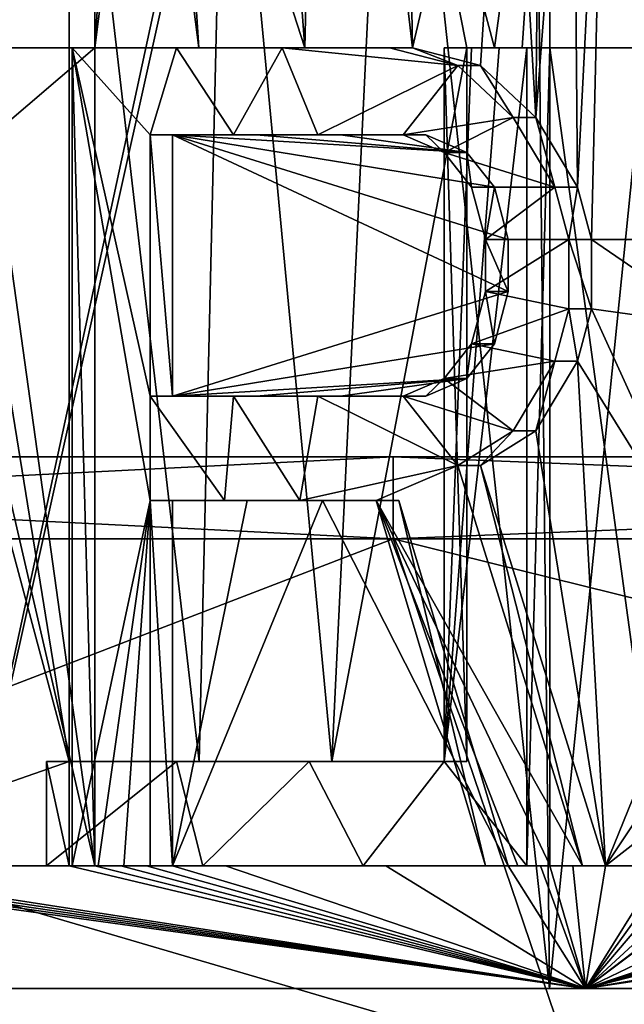
# Model space of a CAD drawing. Extents: x -80 to 572, y -59 to 272.
# Drawn here: x -11 to -10, y 148 to 150 of the extents above; entities that cross this region are included whole.
import ezdxf

# ---------------------------------------------------------------- set-up
doc = ezdxf.new("R2010")
doc.units = 0
doc.header["$MEASUREMENT"] = 0

msp = doc.modelspace()

# ---------------------------------------------------------------- linework, layer by layer
for points in [[(-44.590801, 211.992004, -18.2027), (-44.5, 212, -18.2195), (-4.723, 114.065002, -25.5674)], [(-44.590801, 211.992004, 18.2027), (-4.723, 114.065002, 25.5674), (-44.5, 212, 18.2195)], [(-44.5, 212, -18.2195), (-4.723, 212, -25.5674), (-4.723, 114.065002, -25.5674)], [(-44.5, 212, 18.2195), (-4.723, 114.065002, 25.5674), (-4.723, 212, 25.5674)], [(-44.590801, 211.992004, -18.2027), (-4.723, 114.065002, -25.5674), (-7.3713, 110.736, -25.078199)], [(-44.590801, 211.992004, -18.2027), (-7.3713, 110.736, -25.078199), (-8.4123, 107.355003, -24.8859)], [(-44.590801, 211.992004, -18.2027), (-8.4123, 107.355003, -24.8859), (-44.590801, 2.0083, -18.2027)], [(-44.590801, 211.992004, 18.2027), (-8.3065, 108.005997, 24.905399), (-7.1967, 111.067001, 25.1105)], [(-44.590801, 211.992004, 18.2027), (-7.1967, 111.067001, 25.1105), (-4.723, 114.065002, 25.5674)], [(-44.590801, 211.992004, 18.2027), (-44.590801, 2.0083, 18.2027), (-8.4123, 104.644997, 24.8859)], [(-44.590801, 211.992004, 18.2027), (-8.4123, 104.644997, 24.8859), (-8.3065, 108.005997, 24.905399)], [(-4.1781, 149, 22.6173), (-35, 168.5, 16.923599), (-24.5, 173.5, 18.8633)], [(-4.1781, 149, 22.6173), (-24.5, 173.5, 18.8633), (-4.1781, 173.5, 22.6173)], [(-4.1781, 149, -22.6173), (-21.5, 173.5, -19.4175), (-21.5, 149, -19.4175)], [(-4.1781, 173.5, -22.6173), (-21.5, 173.5, -19.4175), (-4.1781, 149, -22.6173)], [(-10.198099, 147.700256, -14.036589), (-14.036399, 147.700241, -10.198289), (-12.821799, 172.000244, -11.688701)], [(-14.036399, 147.700165, 10.197911), (-10.198099, 147.70015, 14.036211), (-12.821799, 172.000153, 11.688498)], [(-12.882999, 165.804337, -11.246924), (-10.969299, 172.000244, -13.120201), (-8.198899, 147.438248, -15.00819)], [(-10.198099, 147.700256, -14.036589), (-12.821799, 172.000244, -11.688701), (-10.455699, 172.000244, -13.845701)], [(-10.198099, 147.70015, 14.036211), (-10.455699, 172.000153, 13.845499), (-12.821799, 172.000153, 11.688498)], [(-10.969299, 172.000244, -13.120201), (-8.198899, 172.000244, -15.008101), (-8.198899, 147.438248, -15.00819)], [(-10.198099, 147.700256, -14.036589), (-10.455699, 172.000244, -13.845701), (-7.7336, 172.000244, -15.531201)], [(-10.198099, 147.70015, 14.036211), (-7.7336, 172.000137, 15.530999), (-10.455699, 172.000153, 13.845499)], [(-5.3614, 147.700256, -16.500988), (-10.198099, 147.700256, -14.036589), (-7.7336, 172.000244, -15.531201)], [(-10.198099, 147.70015, 14.036211), (-5.3614, 147.700134, 16.50061), (-7.7336, 172.000137, 15.530999)], [(-42, 149, 15.6305), (-35, 168.5, 16.923599), (-4.1781, 149, 22.6173)], [(-12.882999, 165.804337, -11.246924), (-8.198899, 147.438248, -15.00819), (-12.435299, 147.438232, -11.73999)], [(-7.774799, 165.773941, 15.231876), (-12.903199, 165.733063, 11.223476), (-11.739799, 147.438156, 12.43511)], [(-7.699299, 165.598648, 15.270175), (-7.774799, 165.773941, 15.231876), (-11.739799, 147.438156, 12.43511)], [(-7.699299, 165.598648, 15.270175), (-11.739799, 147.438156, 12.43511), (-7.3225, 147.438141, 15.45431)], [(-11.783299, 152.787445, -12.529971), (-11.620299, 150.000244, -12.681181), (-11.372099, 151.255539, -12.904277)], [(-11.309299, 151.000153, 12.959023), (-11.558699, 150.000153, 12.737019), (-11.722399, 152.787354, 12.58653)], [(-10.796099, 150.000153, 13.389519), (-11.119199, 151.000153, 13.122422), (-10.936999, 151.893753, 13.274726)], [(-10.752799, 151.893753, 13.424326), (-10.796099, 150.000153, 13.389519), (-10.936999, 151.893753, 13.274726)], [(-10.533299, 150.000153, 13.597219), (-10.796099, 150.000153, 13.389519), (-10.752799, 151.893753, 13.424326)], [(-10.566499, 151.893753, 13.571526), (-10.533299, 150.000153, 13.597219), (-10.752799, 151.893753, 13.424326)], [(-10.299099, 151.000153, 13.775522), (-10.533299, 150.000153, 13.597219), (-10.566499, 151.893753, 13.571526)], [(-9.680099, 149.70224, 14.217217), (-10.061199, 151.000153, 13.950123), (-9.680099, 151.29805, 14.217223)], [(-11.372099, 151.255539, -12.904277), (-11.620299, 150.000244, -12.681181), (-11.372099, 151.000244, -12.904278)], [(-11.620299, 150.000244, -12.681181), (-11.620299, 149.787445, -12.681182), (-11.372099, 151.000244, -12.904278)], [(-11.620299, 149.787445, -12.681182), (-11.372099, 148.255539, -12.904287), (-11.372099, 151.000244, -12.904278)], [(-11.309299, 150.000153, 12.959019), (-11.558699, 150.000153, 12.737019), (-11.309299, 151.000153, 12.959023)], [(-11.372099, 151.000244, -12.904278), (-11.054499, 148.255554, -13.177387), (-10.989899, 151.000244, -13.231277)], [(-11.372099, 148.255539, -12.904287), (-11.054499, 148.255554, -13.177387), (-11.372099, 151.000244, -12.904278)], [(-11.054799, 150.000153, 13.176819), (-11.309299, 150.000153, 12.959019), (-11.182799, 151.000153, 13.068322)], [(-11.182799, 151.000153, 13.068322), (-11.309299, 150.000153, 12.959019), (-11.246199, 151.000153, 13.013823)], [(-11.246199, 151.000153, 13.013823), (-11.309299, 150.000153, 12.959019), (-11.309299, 151.000153, 12.959023)], [(-11.119199, 151.000153, 13.122422), (-11.054799, 150.000153, 13.176819), (-11.182799, 151.000153, 13.068322)], [(-10.796099, 150.000153, 13.389519), (-11.054799, 150.000153, 13.176819), (-11.119199, 151.000153, 13.122422)], [(-11.054499, 148.255554, -13.177387), (-10.730399, 148.255554, -13.442587), (-10.989899, 151.000244, -13.231277)], [(-10.989899, 151.000244, -13.231277), (-10.730399, 148.255554, -13.442587), (-10.598199, 151.000244, -13.546977)], [(-10.598199, 151.000244, -13.546977), (-10.730399, 148.255554, -13.442587), (-10.399899, 150.000244, -13.699882)], [(-10.197599, 151.000244, -13.851177), (-10.598199, 151.000244, -13.546977), (-10.332699, 150.000244, -13.750681)], [(-10.332699, 150.000244, -13.750681), (-10.598199, 151.000244, -13.546977), (-10.399899, 150.000244, -13.699882)], [(-10.366399, 149.95755, 13.724918), (-10.533299, 150.000153, 13.597219), (-10.299099, 151.000153, 13.775522)], [(-10.231499, 149.829956, 13.825719), (-10.366399, 149.95755, 13.724918), (-10.299099, 151.000153, 13.775522)], [(-10.332699, 150.000244, -13.750681), (-10.265299, 150.000244, -13.801082), (-10.197599, 151.000244, -13.851177)], [(-10.220099, 151.000153, 13.834123), (-10.231499, 149.829956, 13.825719), (-10.299099, 151.000153, 13.775522)], [(-10.265299, 150.000244, -13.801082), (-10.197599, 150.000244, -13.851181), (-10.197599, 151.000244, -13.851177)], [(-10.129599, 149.659744, 13.900618), (-10.231499, 149.829956, 13.825719), (-10.1408, 151.000153, 13.892423)], [(-10.1408, 151.000153, 13.892423), (-10.231499, 149.829956, 13.825719), (-10.220099, 151.000153, 13.834123)], [(-10.197599, 151.000244, -13.851177), (-9.923699, 150.000244, -14.048681), (-9.923699, 151.000244, -14.048677)], [(-10.197599, 150.000244, -13.851181), (-9.923699, 150.000244, -14.048681), (-10.197599, 151.000244, -13.851177)], [(-10.061199, 151.000153, 13.950123), (-10.129599, 149.659744, 13.900618), (-10.1408, 151.000153, 13.892423)], [(-10.061199, 151.000153, 13.950123), (-10.095399, 149.532043, 13.925417), (-10.129599, 149.659744, 13.900618)], [(-9.750099, 149.532043, 14.169317), (-10.095399, 149.532043, 13.925417), (-10.061199, 151.000153, 13.950123)], [(-9.680099, 149.70224, 14.217217), (-9.750099, 149.532043, 14.169317), (-10.061199, 151.000153, 13.950123)], [(-11.309299, 150.000153, 12.959019), (-11.558699, 149.787354, 12.737018), (-11.558699, 150.000153, 12.737019)], [(-11.309299, 150.000153, 12.959019), (-11.309299, 148.000153, 12.959012), (-11.558699, 149.787354, 12.737018)], [(-11.110099, 150.000153, 13.232119), (-11.1745, 149.787354, 13.177818), (-11.364499, 150.000153, 13.014318)], [(-11.364499, 148.000153, 13.014312), (-11.364499, 150.000153, 13.014318), (-11.1745, 148.893753, 13.177815)], [(-11.1745, 148.893753, 13.177815), (-11.364499, 150.000153, 13.014318), (-11.1745, 149.149048, 13.177816)], [(-11.1745, 149.149048, 13.177816), (-11.364499, 150.000153, 13.014318), (-11.1745, 149.787354, 13.177818)], [(-11.110099, 150.000153, 13.232119), (-11.364499, 150.000153, 13.014318), (-11.309299, 150.000153, 12.959019)], [(-11.309299, 150.000153, 12.959019), (-11.364499, 150.000153, 13.014318), (-11.309299, 148.000153, 12.959012)], [(-11.309299, 148.000153, 12.959012), (-11.364499, 150.000153, 13.014318), (-11.364499, 148.000153, 13.014312)], [(-11.110099, 150.000153, 13.232119), (-11.309299, 150.000153, 12.959019), (-11.054799, 150.000153, 13.176819)], [(-10.970799, 149.787354, 13.347918), (-11.1745, 149.787354, 13.177818), (-11.110099, 150.000153, 13.232119)], [(-10.851599, 150.000153, 13.445019), (-10.970799, 149.787354, 13.347918), (-11.110099, 150.000153, 13.232119)], [(-10.851599, 150.000153, 13.445019), (-11.110099, 150.000153, 13.232119), (-11.054799, 150.000153, 13.176819)], [(-10.851599, 150.000153, 13.445019), (-11.054799, 150.000153, 13.176819), (-10.796099, 150.000153, 13.389519)], [(-10.764499, 149.787354, 13.514818), (-10.970799, 149.787354, 13.347918), (-10.851599, 150.000153, 13.445019)], [(-10.421999, 149.95755, 13.780619), (-10.851599, 150.000153, 13.445019), (-10.588899, 150.000153, 13.652819)], [(-10.421999, 149.95755, 13.780619), (-10.764499, 149.787354, 13.514818), (-10.851599, 150.000153, 13.445019)], [(-10.588899, 150.000153, 13.652819), (-10.851599, 150.000153, 13.445019), (-10.796099, 150.000153, 13.389519)], [(-10.588899, 150.000153, 13.652819), (-10.796099, 150.000153, 13.389519), (-10.533299, 150.000153, 13.597219)], [(-10.730399, 148.255554, -13.442587), (-10.399899, 148.255554, -13.699887), (-10.399899, 150.000244, -13.699882)], [(-10.421999, 149.95755, 13.780619), (-10.588899, 150.000153, 13.652819), (-10.533299, 150.000153, 13.597219)], [(-10.421999, 149.95755, 13.780619), (-10.533299, 150.000153, 13.597219), (-10.366399, 149.95755, 13.724918)], [(-10.455599, 150.000244, -13.755581), (-10.455599, 148.255554, -13.755587), (-10.388399, 150.000244, -13.806381)], [(-10.388399, 150.000244, -13.806381), (-10.455599, 148.255554, -13.755587), (-10.320999, 150.000244, -13.856781)], [(-10.320999, 150.000244, -13.856781), (-10.455599, 148.255554, -13.755587), (-10.253399, 150.000244, -13.906981)], [(-10.253399, 148.000244, -13.906988), (-10.253399, 150.000244, -13.906981), (-10.455599, 148.255554, -13.755587)], [(-10.455599, 150.000244, -13.755581), (-10.399899, 148.255554, -13.699887), (-10.455599, 148.255554, -13.755587)], [(-10.399899, 150.000244, -13.699882), (-10.399899, 148.255554, -13.699887), (-10.455599, 150.000244, -13.755581)], [(-10.399899, 150.000244, -13.699882), (-10.455599, 150.000244, -13.755581), (-10.388399, 150.000244, -13.806381)], [(-10.399899, 150.000244, -13.699882), (-10.388399, 150.000244, -13.806381), (-10.332699, 150.000244, -13.750681)], [(-10.332699, 150.000244, -13.750681), (-10.388399, 150.000244, -13.806381), (-10.320999, 150.000244, -13.856781)], [(-10.332699, 150.000244, -13.750681), (-10.320999, 150.000244, -13.856781), (-10.265299, 150.000244, -13.801082)], [(-10.265299, 150.000244, -13.801082), (-10.320999, 150.000244, -13.856781), (-10.253399, 150.000244, -13.906981)], [(-10.265299, 150.000244, -13.801082), (-10.253399, 150.000244, -13.906981), (-10.197599, 150.000244, -13.851181)], [(-10.253399, 148.000244, -13.906988), (-10.197599, 150.000244, -13.851181), (-10.253399, 150.000244, -13.906981)], [(-10.197599, 148.000244, -13.851188), (-10.197599, 150.000244, -13.851181), (-10.253399, 148.000244, -13.906988)], [(-10.197599, 148.000244, -13.851188), (-9.923699, 148.000244, -14.048688), (-10.197599, 150.000244, -13.851181)], [(-10.197599, 150.000244, -13.851181), (-9.923699, 148.000244, -14.048688), (-9.923699, 150.000244, -14.048681)], [(-10.555699, 149.787354, 13.678518), (-10.764499, 149.787354, 13.514818), (-10.421999, 149.95755, 13.780619)], [(-10.287199, 149.829956, 13.881518), (-10.555699, 149.787354, 13.678518), (-10.421999, 149.95755, 13.780619)], [(-10.287199, 149.829956, 13.881518), (-10.421999, 149.95755, 13.780619), (-10.366399, 149.95755, 13.724918)], [(-10.287199, 149.829956, 13.881518), (-10.366399, 149.95755, 13.724918), (-10.231499, 149.829956, 13.825719)], [(-10.287199, 149.829956, 13.881518), (-10.455599, 149.744843, 13.755218), (-10.555699, 149.787354, 13.678518)], [(-10.287199, 149.829956, 13.881518), (-10.185399, 149.659744, 13.956418), (-10.455599, 149.744843, 13.755218)], [(-10.185399, 149.659744, 13.956418), (-10.287199, 149.829956, 13.881518), (-10.231499, 149.829956, 13.825719)], [(-10.185399, 149.659744, 13.956418), (-10.231499, 149.829956, 13.825719), (-10.129599, 149.659744, 13.900618)], [(-12.103199, 148.000244, -12.221188), (-11.372099, 148.255539, -12.904287), (-11.783299, 149.787445, -12.529983)], [(-11.309299, 148.000153, 12.959012), (-12.043799, 148.000153, 12.279312), (-11.722399, 149.787354, 12.586518)], [(-11.783299, 149.787445, -12.529983), (-11.372099, 148.255539, -12.904287), (-11.620299, 149.787445, -12.681182)], [(-11.558699, 149.787354, 12.737018), (-11.309299, 148.000153, 12.959012), (-11.722399, 149.787354, 12.586518)], [(-11.1745, 149.787354, 13.177818), (-10.970799, 149.787354, 13.347918), (-11.119199, 149.787354, 13.122417)], [(-11.1745, 149.149048, 13.177816), (-11.1745, 149.787354, 13.177818), (-11.119199, 149.149048, 13.122416)], [(-11.119199, 149.149048, 13.122416), (-11.1745, 149.787354, 13.177818), (-11.119199, 149.787354, 13.122417)], [(-10.970799, 149.787354, 13.347918), (-10.915399, 149.787354, 13.292418), (-11.119199, 149.787354, 13.122417)], [(-10.399899, 149.744843, 13.699518), (-11.119199, 149.787354, 13.122417), (-10.915399, 149.787354, 13.292418)], [(-10.399899, 149.744843, 13.699518), (-10.332699, 149.659744, 13.750217), (-11.119199, 149.787354, 13.122417)], [(-10.332699, 149.659744, 13.750217), (-10.299099, 149.532043, 13.775517), (-11.119199, 149.787354, 13.122417)], [(-11.119199, 149.149048, 13.122416), (-11.119199, 149.787354, 13.122417), (-10.299099, 149.404449, 13.775517)], [(-10.299099, 149.404449, 13.775517), (-11.119199, 149.787354, 13.122417), (-10.299099, 149.532043, 13.775517)], [(-10.970799, 149.787354, 13.347918), (-10.764499, 149.787354, 13.514818), (-10.915399, 149.787354, 13.292418)], [(-10.764499, 149.787354, 13.514818), (-10.708999, 149.787354, 13.459318), (-10.915399, 149.787354, 13.292418)], [(-10.399899, 149.744843, 13.699518), (-10.915399, 149.787354, 13.292418), (-10.708999, 149.787354, 13.459318)], [(-10.764499, 149.787354, 13.514818), (-10.555699, 149.787354, 13.678518), (-10.708999, 149.787354, 13.459318)], [(-10.555699, 149.787354, 13.678518), (-10.499999, 149.787354, 13.622918), (-10.708999, 149.787354, 13.459318)], [(-10.499999, 149.787354, 13.622918), (-10.399899, 149.744843, 13.699518), (-10.708999, 149.787354, 13.459318)], [(-10.499999, 149.787354, 13.622918), (-10.555699, 149.787354, 13.678518), (-10.455599, 149.744843, 13.755218)], [(-10.399899, 149.744843, 13.699518), (-10.499999, 149.787354, 13.622918), (-10.455599, 149.744843, 13.755218)], [(-10.185399, 149.659744, 13.956418), (-10.388499, 149.659744, 13.805918), (-10.455599, 149.744843, 13.755218)], [(-10.399899, 149.744843, 13.699518), (-10.455599, 149.744843, 13.755218), (-10.388499, 149.659744, 13.805918)], [(-10.332699, 149.659744, 13.750217), (-10.399899, 149.744843, 13.699518), (-10.388499, 149.659744, 13.805918)], [(-10.185399, 149.659744, 13.956418), (-10.354799, 149.532043, 13.831217), (-10.388499, 149.659744, 13.805918)], [(-10.332699, 149.659744, 13.750217), (-10.388499, 149.659744, 13.805918), (-10.354799, 149.532043, 13.831217)], [(-10.151299, 149.532043, 13.981216), (-10.354799, 149.532043, 13.831217), (-10.185399, 149.659744, 13.956418)], [(-10.299099, 149.532043, 13.775517), (-10.332699, 149.659744, 13.750217), (-10.354799, 149.532043, 13.831217)], [(-10.151299, 149.532043, 13.981216), (-10.185399, 149.659744, 13.956418), (-10.129599, 149.659744, 13.900618)], [(-10.151299, 149.532043, 13.981216), (-10.129599, 149.659744, 13.900618), (-10.095399, 149.532043, 13.925417)], [(-10.151299, 149.361847, 13.981216), (-10.354799, 149.404449, 13.831217), (-10.151299, 149.532043, 13.981216)], [(-10.151299, 149.532043, 13.981216), (-10.354799, 149.404449, 13.831217), (-10.354799, 149.532043, 13.831217)], [(-10.299099, 149.532043, 13.775517), (-10.354799, 149.532043, 13.831217), (-10.299099, 149.404449, 13.775517)], [(-10.299099, 149.404449, 13.775517), (-10.354799, 149.532043, 13.831217), (-10.354799, 149.404449, 13.831217)], [(-10.151299, 149.361847, 13.981216), (-10.151299, 149.532043, 13.981216), (-10.095399, 149.361847, 13.925417)], [(-10.095399, 149.361847, 13.925417), (-10.151299, 149.532043, 13.981216), (-10.095399, 149.532043, 13.925417)], [(-9.784999, 149.319244, 14.145317), (-10.095399, 149.532043, 13.925417), (-9.750099, 149.532043, 14.169317)], [(-9.784999, 149.319244, 14.145317), (-10.095399, 149.361847, 13.925417), (-10.095399, 149.532043, 13.925417)], [(-10.332699, 149.276749, 13.750216), (-11.119199, 149.149048, 13.122416), (-10.299099, 149.404449, 13.775517)], [(-10.151299, 149.361847, 13.981216), (-10.388499, 149.276749, 13.805916), (-10.354799, 149.404449, 13.831217)], [(-10.332699, 149.276749, 13.750216), (-10.354799, 149.404449, 13.831217), (-10.388499, 149.276749, 13.805916)], [(-10.299099, 149.404449, 13.775517), (-10.354799, 149.404449, 13.831217), (-10.332699, 149.276749, 13.750216)], [(-10.185399, 149.234146, 13.956416), (-10.388499, 149.276749, 13.805916), (-10.151299, 149.361847, 13.981216)], [(-10.185399, 149.234146, 13.956416), (-10.151299, 149.361847, 13.981216), (-10.129599, 149.234146, 13.900616)], [(-10.129599, 149.234146, 13.900616), (-10.151299, 149.361847, 13.981216), (-10.095399, 149.361847, 13.925417)], [(-9.784999, 148.681046, 14.145314), (-10.129599, 149.234146, 13.900616), (-10.095399, 149.361847, 13.925417)], [(-9.784999, 148.681046, 14.145314), (-10.095399, 149.361847, 13.925417), (-9.784999, 149.319244, 14.145317)], [(-10.399899, 149.19165, 13.699516), (-11.119199, 149.149048, 13.122416), (-10.332699, 149.276749, 13.750216)], [(-10.185399, 149.234146, 13.956416), (-10.455599, 149.19165, 13.755216), (-10.388499, 149.276749, 13.805916)], [(-10.388499, 149.276749, 13.805916), (-10.455599, 149.19165, 13.755216), (-10.399899, 149.19165, 13.699516)], [(-10.388499, 149.276749, 13.805916), (-10.399899, 149.19165, 13.699516), (-10.332699, 149.276749, 13.750216)], [(-10.185399, 149.234146, 13.956416), (-10.287199, 149.06395, 13.881516), (-10.455599, 149.19165, 13.755216)], [(-10.287199, 149.06395, 13.881516), (-10.185399, 149.234146, 13.956416), (-10.231499, 149.06395, 13.825716)], [(-10.061199, 148.000153, 13.950112), (-10.231499, 149.06395, 13.825716), (-10.129599, 149.234146, 13.900616)], [(-10.185399, 149.234146, 13.956416), (-10.129599, 149.234146, 13.900616), (-10.231499, 149.06395, 13.825716)], [(-9.784999, 148.681046, 14.145314), (-10.061199, 148.000153, 13.950112), (-10.129599, 149.234146, 13.900616)], [(-10.915399, 149.149048, 13.292416), (-11.119199, 149.149048, 13.122416), (-10.399899, 149.19165, 13.699516)], [(-10.708999, 149.149048, 13.459316), (-10.915399, 149.149048, 13.292416), (-10.399899, 149.19165, 13.699516)], [(-10.499999, 149.149048, 13.622916), (-10.708999, 149.149048, 13.459316), (-10.399899, 149.19165, 13.699516)], [(-10.455599, 149.19165, 13.755216), (-10.287199, 149.06395, 13.881516), (-10.555699, 149.149048, 13.678516)], [(-10.455599, 149.19165, 13.755216), (-10.555699, 149.149048, 13.678516), (-10.499999, 149.149048, 13.622916)], [(-10.455599, 149.19165, 13.755216), (-10.499999, 149.149048, 13.622916), (-10.399899, 149.19165, 13.699516)], [(-10.970799, 149.149048, 13.347916), (-10.992399, 148.893753, 13.330115), (-11.1745, 149.149048, 13.177816)], [(-10.992399, 148.893753, 13.330115), (-11.1745, 148.893753, 13.177815), (-11.1745, 149.149048, 13.177816)], [(-11.1745, 149.149048, 13.177816), (-11.119199, 149.149048, 13.122416), (-10.970799, 149.149048, 13.347916)], [(-10.970799, 149.149048, 13.347916), (-11.119199, 149.149048, 13.122416), (-10.915399, 149.149048, 13.292416)], [(-10.808199, 148.893753, 13.479815), (-10.992399, 148.893753, 13.330115), (-10.970799, 149.149048, 13.347916)], [(-10.764499, 149.149048, 13.514816), (-10.808199, 148.893753, 13.479815), (-10.970799, 149.149048, 13.347916)], [(-10.764499, 149.149048, 13.514816), (-10.970799, 149.149048, 13.347916), (-10.915399, 149.149048, 13.292416)], [(-10.764499, 149.149048, 13.514816), (-10.915399, 149.149048, 13.292416), (-10.708999, 149.149048, 13.459316)], [(-10.421999, 148.978851, 13.780615), (-10.808199, 148.893753, 13.479815), (-10.764499, 149.149048, 13.514816)], [(-10.555699, 149.149048, 13.678516), (-10.421999, 148.978851, 13.780615), (-10.764499, 149.149048, 13.514816)], [(-10.555699, 149.149048, 13.678516), (-10.764499, 149.149048, 13.514816), (-10.708999, 149.149048, 13.459316)], [(-10.555699, 149.149048, 13.678516), (-10.708999, 149.149048, 13.459316), (-10.499999, 149.149048, 13.622916)], [(-10.287199, 149.06395, 13.881516), (-10.421999, 148.978851, 13.780615), (-10.555699, 149.149048, 13.678516)], [(-10.421999, 148.978851, 13.780615), (-10.287199, 149.06395, 13.881516), (-10.366399, 148.978851, 13.724915)], [(-10.061199, 148.000153, 13.950112), (-10.366399, 148.978851, 13.724915), (-10.231499, 149.06395, 13.825716)], [(-10.287199, 149.06395, 13.881516), (-10.231499, 149.06395, 13.825716), (-10.366399, 148.978851, 13.724915)], [(-10.5801, 149, 14.5623), (-42, 149, 15.6305), (-4.1781, 149, 22.6173)], [(-14.5623, 149, 10.5801), (-42, 149, 15.6305), (-10.5801, 149, 14.5623)], [(-10.5801, 149, -14.5623), (-21.5, 149, -19.4175), (-14.5623, 149, -10.5801)], [(-4.1781, 149, -22.6173), (-21.5, 149, -19.4175), (-10.5801, 149, -14.5623)], [(-14.5623, 148.800003, 10.5801), (-10.5801, 149, 14.5623), (-10.5801, 148.800003, 14.5623)], [(-14.5623, 149, 10.5801), (-10.5801, 149, 14.5623), (-14.5623, 148.800003, 10.5801)], [(-10.5801, 148.800003, -14.5623), (-14.5623, 149, -10.5801), (-14.5623, 148.800003, -10.5801)], [(-10.5801, 149, -14.5623), (-14.5623, 149, -10.5801), (-10.5801, 148.800003, -14.5623)], [(-10.5801, 148.800003, 14.5623), (-5.5623, 149, 17.118999), (-5.5623, 148.800003, 17.118999)], [(-10.5801, 149, 14.5623), (-5.5623, 149, 17.118999), (-10.5801, 148.800003, 14.5623)], [(-5.5623, 148.800003, -17.118999), (-10.5801, 149, -14.5623), (-10.5801, 148.800003, -14.5623)], [(-5.5623, 149, -17.118999), (-10.5801, 149, -14.5623), (-5.5623, 148.800003, -17.118999)], [(-5.5623, 149, 17.118999), (-10.5801, 149, 14.5623), (-4.1781, 149, 22.6173)], [(-4.1781, 149, -22.6173), (-10.5801, 149, -14.5623), (-5.5623, 149, -17.118999)], [(-10.621999, 148.893753, 13.627015), (-10.808199, 148.893753, 13.479815), (-10.421999, 148.978851, 13.780615)], [(-10.421999, 148.978851, 13.780615), (-10.117099, 148.000153, 14.006012), (-10.621999, 148.893753, 13.627015)], [(-10.117099, 148.000153, 14.006012), (-10.421999, 148.978851, 13.780615), (-10.366399, 148.978851, 13.724915)], [(-10.117099, 148.000153, 14.006012), (-10.366399, 148.978851, 13.724915), (-10.061199, 148.000153, 13.950112)], [(-11.301499, 148.000153, 13.069112), (-11.364499, 148.000153, 13.014312), (-11.1745, 148.893753, 13.177815)], [(-11.238099, 148.000153, 13.123612), (-11.301499, 148.000153, 13.069112), (-11.1745, 148.893753, 13.177815)], [(-11.1745, 148.000153, 13.177813), (-11.238099, 148.000153, 13.123612), (-11.1745, 148.893753, 13.177815)], [(-11.1745, 148.893753, 13.177815), (-10.992399, 148.893753, 13.330115), (-11.119199, 148.893753, 13.122415)], [(-11.1745, 148.000153, 13.177813), (-11.1745, 148.893753, 13.177815), (-11.119199, 148.000153, 13.122412)], [(-11.119199, 148.000153, 13.122412), (-11.1745, 148.893753, 13.177815), (-11.119199, 148.893753, 13.122415)], [(-10.299099, 148.000153, 13.775512), (-11.119199, 148.000153, 13.122412), (-10.752799, 148.893753, 13.424315)], [(-10.752799, 148.893753, 13.424315), (-11.119199, 148.000153, 13.122412), (-10.936999, 148.893753, 13.274715)], [(-10.936999, 148.893753, 13.274715), (-11.119199, 148.000153, 13.122412), (-11.119199, 148.893753, 13.122415)], [(-10.992399, 148.893753, 13.330115), (-10.936999, 148.893753, 13.274715), (-11.119199, 148.893753, 13.122415)], [(-10.992399, 148.893753, 13.330115), (-10.808199, 148.893753, 13.479815), (-10.936999, 148.893753, 13.274715)], [(-10.808199, 148.893753, 13.479815), (-10.752799, 148.893753, 13.424315), (-10.936999, 148.893753, 13.274715)], [(-10.808199, 148.893753, 13.479815), (-10.621999, 148.893753, 13.627015), (-10.752799, 148.893753, 13.424315)], [(-10.299099, 148.000153, 13.775512), (-10.752799, 148.893753, 13.424315), (-10.566499, 148.893753, 13.571515)], [(-10.621999, 148.893753, 13.627015), (-10.566499, 148.893753, 13.571515), (-10.752799, 148.893753, 13.424315)], [(-10.117099, 148.000153, 14.006012), (-10.196699, 148.000153, 13.948212), (-10.621999, 148.893753, 13.627015)], [(-10.196699, 148.000153, 13.948212), (-10.275899, 148.000153, 13.889912), (-10.621999, 148.893753, 13.627015)], [(-10.275899, 148.000153, 13.889912), (-10.354799, 148.000153, 13.831212), (-10.621999, 148.893753, 13.627015)], [(-10.566499, 148.893753, 13.571515), (-10.621999, 148.893753, 13.627015), (-10.354799, 148.000153, 13.831212)], [(-10.299099, 148.000153, 13.775512), (-10.566499, 148.893753, 13.571515), (-10.354799, 148.000153, 13.831212)], [(-10.1393, 147.501007, -13.9555), (-14.5623, 148.800003, -10.5801), (-13.9555, 147.501007, -10.1393)], [(-10.5801, 148.800003, -14.5623), (-14.5623, 148.800003, -10.5801), (-10.1393, 147.501007, -13.9555)], [(-14.5623, 148.800003, 10.5801), (-10.5801, 148.800003, 14.5623), (-13.9555, 147.501007, 10.1393)], [(-13.9555, 147.501007, 10.1393), (-10.5801, 148.800003, 14.5623), (-10.1393, 147.501007, 13.9555)], [(-5.3305, 147.501007, -16.405701), (-10.5801, 148.800003, -14.5623), (-10.1393, 147.501007, -13.9555)], [(-5.5623, 148.800003, -17.118999), (-10.5801, 148.800003, -14.5623), (-5.3305, 147.501007, -16.405701)], [(-10.5801, 148.800003, 14.5623), (-5.5623, 148.800003, 17.118999), (-10.1393, 147.501007, 13.9555)], [(-10.1393, 147.501007, 13.9555), (-5.5623, 148.800003, 17.118999), (-5.3305, 147.501007, 16.405701)], [(-9.750099, 148.468246, 14.169313), (-10.061199, 148.000153, 13.950112), (-9.784999, 148.681046, 14.145314)], [(-9.680099, 148.29805, 14.217213), (-10.061199, 148.000153, 13.950112), (-9.750099, 148.468246, 14.169313)], [(-9.680099, 148.29805, 14.217213), (-10.1099, 147.70015, 13.914911), (-10.061199, 148.000153, 13.950112)], [(-9.539299, 148.127838, 14.312112), (-10.1099, 147.70015, 13.914911), (-9.680099, 148.29805, 14.217213)], [(-12.103199, 148.000244, -12.221188), (-11.372099, 148.000244, -12.904288), (-11.372099, 148.255539, -12.904287)], [(-11.427299, 148.255539, -12.959587), (-11.427299, 148.000244, -12.959588), (-11.1099, 148.255554, -13.232687)], [(-11.427299, 148.000244, -12.959588), (-11.045299, 148.000244, -13.286688), (-11.1099, 148.255554, -13.232687)], [(-11.372099, 148.255539, -12.904287), (-11.427299, 148.255539, -12.959587), (-11.1099, 148.255554, -13.232687)], [(-11.427299, 148.255539, -12.959587), (-11.372099, 148.000244, -12.904288), (-11.427299, 148.000244, -12.959588)], [(-11.372099, 148.255539, -12.904287), (-11.372099, 148.000244, -12.904288), (-11.427299, 148.255539, -12.959587)], [(-11.372099, 148.255539, -12.904287), (-11.1099, 148.255554, -13.232687), (-11.054499, 148.255554, -13.177387)], [(-11.1099, 148.255554, -13.232687), (-11.045299, 148.000244, -13.286688), (-10.785899, 148.255554, -13.498087)], [(-11.054499, 148.255554, -13.177387), (-11.1099, 148.255554, -13.232687), (-10.785899, 148.255554, -13.498087)], [(-11.054499, 148.255554, -13.177387), (-10.785899, 148.255554, -13.498087), (-10.730399, 148.255554, -13.442587)], [(-11.045299, 148.000244, -13.286688), (-10.653799, 148.000244, -13.602588), (-10.785899, 148.255554, -13.498087)], [(-10.785899, 148.255554, -13.498087), (-10.653799, 148.000244, -13.602588), (-10.455599, 148.255554, -13.755587)], [(-10.730399, 148.255554, -13.442587), (-10.785899, 148.255554, -13.498087), (-10.455599, 148.255554, -13.755587)], [(-10.730399, 148.255554, -13.442587), (-10.455599, 148.255554, -13.755587), (-10.399899, 148.255554, -13.699887)], [(-10.653799, 148.000244, -13.602588), (-10.253399, 148.000244, -13.906988), (-10.455599, 148.255554, -13.755587)], [(-9.397299, 148.04274, 14.405712), (-10.1099, 147.70015, 13.914911), (-9.539299, 148.127838, 14.312112)], [(-9.217999, 148.000153, 14.521112), (-10.1099, 147.70015, 13.914911), (-9.397299, 148.04274, 14.405712)], [(-13.915099, 147.700241, -10.110089), (-10.1099, 147.700256, -13.915289), (-12.279499, 148.000244, -12.043988)], [(-10.1099, 147.70015, 13.914911), (-13.915099, 147.700165, 10.109712), (-12.043799, 148.000153, 12.279312)], [(-12.279499, 148.000244, -12.043988), (-10.1099, 147.700256, -13.915289), (-12.220999, 148.000244, -12.103388)], [(-12.220999, 148.000244, -12.103388), (-10.1099, 147.700256, -13.915289), (-12.162199, 148.000244, -12.162388)], [(-12.162199, 148.000244, -12.162388), (-10.1099, 147.700256, -13.915289), (-12.103199, 148.000244, -12.221188)], [(-12.103199, 148.000244, -12.221188), (-10.1099, 147.700256, -13.915289), (-11.372099, 148.000244, -12.904288)], [(-10.1099, 147.70015, 13.914911), (-12.043799, 148.000153, 12.279312), (-11.309299, 148.000153, 12.959012)], [(-11.427299, 148.000244, -12.959588), (-11.372099, 148.000244, -12.904288), (-11.045299, 148.000244, -13.286688)], [(-11.372099, 148.000244, -12.904288), (-10.1099, 147.700256, -13.915289), (-10.989899, 148.000244, -13.231288)], [(-11.372099, 148.000244, -12.904288), (-10.989899, 148.000244, -13.231288), (-11.045299, 148.000244, -13.286688)], [(-11.364499, 148.000153, 13.014312), (-11.301499, 148.000153, 13.069112), (-11.309299, 148.000153, 12.959012)], [(-10.1099, 147.70015, 13.914911), (-11.309299, 148.000153, 12.959012), (-11.246199, 148.000153, 13.013812)], [(-11.301499, 148.000153, 13.069112), (-11.246199, 148.000153, 13.013812), (-11.309299, 148.000153, 12.959012)], [(-11.301499, 148.000153, 13.069112), (-11.238099, 148.000153, 13.123612), (-11.246199, 148.000153, 13.013812)], [(-10.1099, 147.70015, 13.914911), (-11.246199, 148.000153, 13.013812), (-11.182799, 148.000153, 13.068312)], [(-11.238099, 148.000153, 13.123612), (-11.182799, 148.000153, 13.068312), (-11.246199, 148.000153, 13.013812)], [(-11.238099, 148.000153, 13.123612), (-11.1745, 148.000153, 13.177813), (-11.182799, 148.000153, 13.068312)], [(-10.1099, 147.70015, 13.914911), (-11.182799, 148.000153, 13.068312), (-11.119199, 148.000153, 13.122412)], [(-11.1745, 148.000153, 13.177813), (-11.119199, 148.000153, 13.122412), (-11.182799, 148.000153, 13.068312)], [(-10.1099, 147.70015, 13.914911), (-11.119199, 148.000153, 13.122412), (-10.299099, 148.000153, 13.775512)], [(-11.045299, 148.000244, -13.286688), (-10.989899, 148.000244, -13.231288), (-10.653799, 148.000244, -13.602588)], [(-10.989899, 148.000244, -13.231288), (-10.1099, 147.700256, -13.915289), (-10.598199, 148.000244, -13.546988)], [(-10.989899, 148.000244, -13.231288), (-10.598199, 148.000244, -13.546988), (-10.653799, 148.000244, -13.602588)], [(-10.653799, 148.000244, -13.602588), (-10.598199, 148.000244, -13.546988), (-10.253399, 148.000244, -13.906988)], [(-10.598199, 148.000244, -13.546988), (-10.1099, 147.700256, -13.915289), (-10.197599, 148.000244, -13.851188)], [(-10.598199, 148.000244, -13.546988), (-10.197599, 148.000244, -13.851188), (-10.253399, 148.000244, -13.906988)], [(-10.354799, 148.000153, 13.831212), (-10.275899, 148.000153, 13.889912), (-10.299099, 148.000153, 13.775512)], [(-10.1099, 147.70015, 13.914911), (-10.299099, 148.000153, 13.775512), (-10.220099, 148.000153, 13.834112)], [(-10.275899, 148.000153, 13.889912), (-10.220099, 148.000153, 13.834112), (-10.299099, 148.000153, 13.775512)], [(-10.275899, 148.000153, 13.889912), (-10.196699, 148.000153, 13.948212), (-10.220099, 148.000153, 13.834112)], [(-10.1099, 147.70015, 13.914911), (-10.220099, 148.000153, 13.834112), (-10.1408, 148.000153, 13.892412)], [(-10.196699, 148.000153, 13.948212), (-10.1408, 148.000153, 13.892412), (-10.220099, 148.000153, 13.834112)], [(-10.1099, 147.700256, -13.915289), (-9.923699, 148.000244, -14.048688), (-10.197599, 148.000244, -13.851188)], [(-10.196699, 148.000153, 13.948212), (-10.117099, 148.000153, 14.006012), (-10.1408, 148.000153, 13.892412)], [(-10.061199, 148.000153, 13.950112), (-10.1099, 147.70015, 13.914911), (-10.1408, 148.000153, 13.892412)], [(-10.1408, 148.000153, 13.892412), (-10.117099, 148.000153, 14.006012), (-10.061199, 148.000153, 13.950112)], [(-10.1099, 147.700256, -13.915289), (-9.854399, 148.000244, -14.097388), (-9.923699, 148.000244, -14.048688)], [(-10.1099, 147.700256, -13.915289), (-9.784899, 148.000244, -14.145688), (-9.854399, 148.000244, -14.097388)], [(-10.1099, 147.700256, -13.915289), (-9.715199, 148.000244, -14.193687), (-9.784899, 148.000244, -14.145688)], [(-10.1099, 147.700256, -13.915289), (-8.330499, 148.000244, -15.048188), (-9.715199, 148.000244, -14.193687)], [(-10.1099, 147.700256, -13.915289), (-8.254399, 148.000244, -15.090088), (-8.330499, 148.000244, -15.048188)], [(-10.1099, 147.700256, -13.915289), (-8.177999, 148.000244, -15.131588), (-8.254399, 148.000244, -15.090088)], [(-10.1099, 147.700256, -13.915289), (-8.101499, 148.000244, -15.172688), (-8.177999, 148.000244, -15.131588)], [(-10.1099, 147.700256, -13.915289), (-5.3151, 147.700256, -16.358389), (-8.101499, 148.000244, -15.172688)], [(-5.3151, 147.700134, 16.358011), (-10.1099, 147.70015, 13.914911), (-8.927199, 148.000153, 14.701712)], [(-8.927199, 148.000153, 14.701712), (-10.1099, 147.70015, 13.914911), (-9.024499, 148.000153, 14.642112)], [(-9.024499, 148.000153, 14.642112), (-10.1099, 147.70015, 13.914911), (-9.121499, 148.000153, 14.581912)], [(-9.121499, 148.000153, 14.581912), (-10.1099, 147.70015, 13.914911), (-9.217999, 148.000153, 14.521112)], [(-13.915099, 147.700241, -10.110089), (-14.036399, 147.700241, -10.198289), (-10.198099, 147.700256, -14.036589)], [(-10.198099, 147.70015, 14.036211), (-14.036399, 147.700165, 10.197911), (-13.915099, 147.700165, 10.109712)], [(-13.915099, 147.700241, -10.110089), (-10.198099, 147.700256, -14.036589), (-10.1099, 147.700256, -13.915289)], [(-10.198099, 147.70015, 14.036211), (-13.915099, 147.700165, 10.109712), (-10.1099, 147.70015, 13.914911)], [(-5.3151, 147.700256, -16.358389), (-10.198099, 147.700256, -14.036589), (-5.3614, 147.700256, -16.500988)], [(-5.3151, 147.700256, -16.358389), (-10.1099, 147.700256, -13.915289), (-10.198099, 147.700256, -14.036589)], [(-5.3151, 147.700134, 16.358011), (-10.198099, 147.70015, 14.036211), (-10.1099, 147.70015, 13.914911)], [(-5.3614, 147.700134, 16.50061), (-10.198099, 147.70015, 14.036211), (-5.3151, 147.700134, 16.358011)]]:
    msp.add_3dface(points)

doc.saveas('drawing.dxf')
